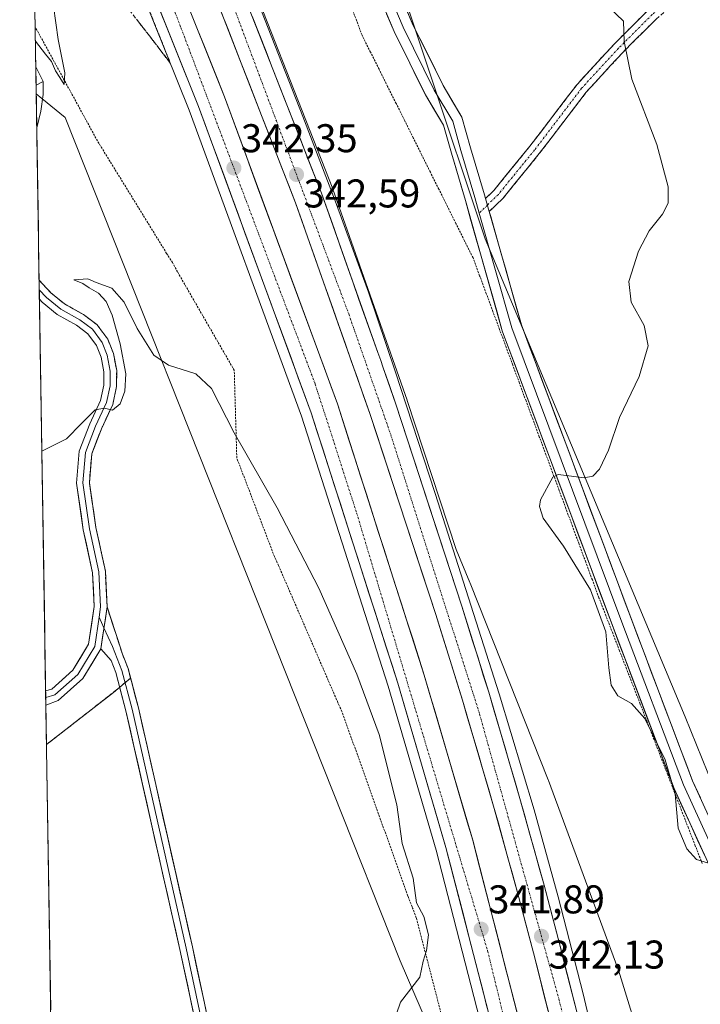
# Model space of a CAD drawing. Units: metres. Extents: x 611962 to 615449, y 4659925 to 4662293.
# Drawn here: x 611993 to 612163, y 4660051 to 4660297 of the extents above; entities that cross this region are included whole.
import ezdxf
from ezdxf.enums import TextEntityAlignment as Align

# ---------------------------------------------------------------- set-up
doc = ezdxf.new("R2010")
doc.units = ezdxf.units.M
doc.header["$MEASUREMENT"] = 0
for name, pattern in [('TRAZO_Y_PUNTO', [1, 0.5, -0.25, 0, -0.25]), ('TRAZOS', [0.75, 0.5, -0.25]), ('TRAZOSX2', [1.5, 1, -0.5])]:
    doc.linetypes.add(name, pattern=pattern)
for name, color, linetype, lineweight in [('Alambrada', 19, 'TRAZOS', 0), ('Arbolado forestal CxS', 92, 'Continuous', 0), ('Arcén (en calzada doble)', 9, 'Continuous', 13), ('Camino', 19, 'TRAZOSX2', 0), ('Camino Cxs', 19, 'Continuous', 0), ('Camino eje', 19, 'TRAZO_Y_PUNTO', 0), ('Carretera de calzada doble', 1, 'Continuous', 13), ('Carretera de calzada doble Cxs', 1, 'Continuous', 13), ('Carretera de calzada doble eje', 1, 'TRAZO_Y_PUNTO', 0), ('Carretera de calzada única', 19, 'Continuous', 13), ('Carretera de calzada única Cxs', 19, 'Continuous', 13), ('Carátula', 7, 'Continuous', 5), ('Cultivos herbáceos CxS', 92, 'Continuous', 0), ('Curva de nivel normal', 36, 'Continuous', 0), ('Layer 0', 7, 'Continuous', 0), ('Municipio CxS', 142, 'Continuous', 0), ('Núcleo urbano CxS', 19, 'Continuous', 0), ('Punto de cota en terreno', 7, 'Continuous', 0), ('Recinto industrial', 135, 'TRAZOSX2', 0), ('Recinto industrial CxS', 135, 'Continuous', 0), ('Rótulo de punto de cota en terreno', 19, 'Continuous', 0), ('Talud superficial', 39, 'TRAZOSX2', 0)]:
    doc.layers.add(name, color=color, linetype=linetype, lineweight=lineweight)
doc.styles.add('Arial', font='txt', dxfattribs={"height": 0.2})

# ---------------------------------------------------------------- blocks, each defined once
blk = doc.blocks.new('*U152')
at = {"layer": 'Cultivos herbáceos CxS', "color": 92, "linetype": 'Continuous', "lineweight": 0}
blk.add_polyline3d([(612446.89, 4660031.09, 364.58), (612414.58, 4660009.26, 360.17), (612397.39, 4659999.47, 358), (612385.76, 4659993.14, 355.36), (612373.42, 4659979.38, 355.2), (612353.97, 4659970.31, 353.19), (612376.66, 4659967.72, 356.31), (612396.78, 4659959.21, 360.21), (612404.41, 4659950.73, 362.89), (612408.65, 4659941.4, 364.16), (612407.45, 4659931.32, 363.26), (612206.67, 4659928.09, 345.13), (612206.67, 4659928.09, 345.13), (612206.67, 4659928.09, 345.13), (612206.48, 4659930.65, 344.9), (612203.51, 4659971.7, 343.35), (612199.69, 4660018.02, 343.8), (612195.64, 4660035.12, 343.89), (612187.11, 4660054.69, 343.76), (612177.26, 4660077.42, 343.95), (612158.84, 4660122.9, 346.89), (612108.89, 4660242.25, 342.57), (612080.38, 4660327.61, 342.85)], dxfattribs=at)
blk = doc.blocks.new('*U175')
at = {"layer": 'Curva de nivel normal', "color": 36, "linetype": 'Continuous', "lineweight": 0}
for points in [[(612139.79, 4660300.13, 345), (612143.46, 4660296.66, 345), (612143.62, 4660291.59, 345), (612145.49, 4660282.12, 345), (612151.71, 4660265.79, 345), (612154.56, 4660255.28, 345), (612154.58, 4660251.21, 345), (612153.19, 4660248.42, 345), (612149.86, 4660244.24, 345), (612147.16, 4660239.2, 345), (612144.78, 4660231.57, 345), (612145.3, 4660226.44, 345), (612148.58, 4660220.6, 345), (612149.55, 4660215.52, 345), (612147.35, 4660207.87, 345), (612142.46, 4660197.65, 345), (612139.66, 4660189.51, 345), (612137.46, 4660184.71, 345), (612135.72, 4660182.97, 345), (612133.62, 4660182.6, 345), (612129.79, 4660183.06, 345), (612127.07, 4660183.39, 345), (612125.76, 4660182.76, 345), (612122.66, 4660177.1, 345), (612122.4, 4660175.42, 345), (612123.39, 4660172.46, 345), (612128.42, 4660165.48, 345), (612135.2, 4660154.6, 345), (612139.04, 4660144.11, 345), (612139.73, 4660135.13, 345), (612140.35, 4660130.75, 345), (612142.04, 4660128.11, 345), (612145.44, 4660126.17, 345), (612148.72, 4660122.46, 345), (612153.84, 4660112.08, 345), (612156.36, 4660103.62, 345), (612157.08, 4660095.06, 345), (612159.21, 4660089.93, 345), (612161.64, 4660087.21, 345), (612164.4, 4660086.38, 345)], [(611996.47, 4660291.62, 345), (611999, 4660288.37, 345), (612000.51, 4660286.55, 345), (612001.52, 4660284.23, 345), (612002.62, 4660282.6, 345), (612003.65, 4660280.78, 345), (612003.8, 4660283.74, 345), (612002.16, 4660292.04, 345), (612001.03, 4660300.36, 345), (612001.47, 4660305.5, 345), (612002.77, 4660310.8, 345), (612002.84, 4660320.84, 345), (612001.73, 4660329.67, 345), (611996.38, 4660344.05, 345), (611995.61, 4660345.82, 345)]]:
    blk.add_polyline3d(points, dxfattribs=at)
blk = doc.blocks.new('*U194')
at = {"layer": 'Curva de nivel normal', "color": 36, "linetype": 'Continuous', "lineweight": 0}
blk.add_polyline3d([(611998.0939, 4660189.2123, 340), (612004.29, 4660192.33, 340), (612007.97, 4660196.15, 340), (612011.42, 4660199.54, 340), (612013.75, 4660199.97, 340), (612015.75, 4660199.5, 340), (612017.63, 4660201.04, 340), (612018.86, 4660204.17, 340), (612019.05, 4660208.54, 340), (612017.7, 4660216.06, 340), (612015.66, 4660223.22, 340), (612014.2, 4660226.62, 340), (612012.28, 4660228.65, 340), (612009.95, 4660229.98, 340), (612008.3, 4660231.07, 340), (612006.06, 4660232.04, 340), (612009.58, 4660232.28, 340), (612011.64, 4660231.35, 340), (612015.54, 4660229.91, 340), (612018.7, 4660226.41, 340), (612021.94, 4660219.85, 340), (612026.04, 4660213.23, 340), (612029.73, 4660210.71, 340), (612036.61, 4660208.52, 340), (612040.47, 4660204.86, 340), (612046.16, 4660193.8, 340), (612056.89, 4660175.08, 340), (612067.27, 4660155, 340), (612076.82, 4660133.54, 340), (612082.35, 4660118.42, 340), (612086.78, 4660100.84, 340), (612088.14, 4660091.2, 340), (612090.84, 4660082.58, 340), (612091.72, 4660076.36, 340), (612093.55, 4660073, 340), (612094.74, 4660068.38, 340), (612094.21, 4660064.47, 340), (612093.4, 4660061.81, 340), (612092.51, 4660057.81, 340), (612087.72, 4660051.61, 340), (612084.85, 4660043.35, 340)], dxfattribs=at)
blk = doc.blocks.new('5PATER')
at = {"layer": 'Carátula', "linetype": 'Continuous', "lineweight": 5}
h = blk.add_hatch(color=250, dxfattribs=at)
edge = h.paths.add_edge_path()
edge.add_ellipse((0, 0.01), major_axis=(-1.33, -1.34), ratio=0.999422, start_angle=0, end_angle=360)

msp = doc.modelspace()

# ---------------------------------------------------------------- linework, layer by layer
at = {"layer": 'Alambrada', "color": 19, "linetype": 'TRAZOS', "lineweight": 0}
for points in [[(612163.08, 4660086.23, 344.83), (612161.36, 4660090.65, 345.17), (612159.64, 4660095.07, 345.21), (612157.92, 4660099.5, 345.04), (612156.2, 4660103.92, 344.87), (612154.49, 4660108.34, 344.73), (612152.77, 4660112.77, 344.62), (612151.05, 4660117.19, 344.92), (612149.33, 4660121.62, 345.03), (612147.61, 4660126.04, 345.19), (612145.89, 4660130.46, 345.52), (612144.17, 4660134.89, 345.66), (612142.45, 4660139.31, 345.51), (612140.73, 4660143.74, 345.27), (612139.01, 4660148.16, 345.17), (612137.3, 4660152.58, 345), (612135.64, 4660157.05, 345.36), (612133.98, 4660161.52, 345.45), (612132.33, 4660165.99, 345.57), (612130.67, 4660170.46, 345.6), (612129.01, 4660174.94, 345.44), (612127.36, 4660179.41, 345.2), (612125.7, 4660183.88, 344.9), (612124.04, 4660188.35, 344.49), (612122.39, 4660192.82, 343.95), (612120.73, 4660197.29, 343.69), (612119.07, 4660201.76, 343.29), (612117.42, 4660206.23, 343.02), (612115.76, 4660210.7, 342.9), (612114.11, 4660215.17, 342.82), (612112.45, 4660219.64, 342.78), (612110.79, 4660224.11, 342.67), (612109.14, 4660228.58, 342.52), (612107.48, 4660233.05, 342.22), (612105.82, 4660237.52, 342.16), (612103.69, 4660241.8, 342.16), (612101.56, 4660246.08, 342.18), (612099.42, 4660250.36, 342.21), (612097.29, 4660254.64, 342.07), (612095.16, 4660258.92, 341.84), (612093.02, 4660263.2, 341.85), (612090.89, 4660267.48, 341.76), (612088.76, 4660271.76, 341.75), (612086.62, 4660276.04, 341.77), (612084.49, 4660280.32, 341.8), (612082.36, 4660284.6, 341.95), (612080.22, 4660288.88, 342.09), (612078.09, 4660293.16, 342.22), (612058.69, 4660344.65, 343.33)], [(612127.98, 4659926.82, 339.74), (612115.43, 4659980.54, 339.96), (612114.81, 4659983.25, 340), (612104.79, 4660022.02, 339.51), (612091.65, 4660072.68, 339.87), (612090.6, 4660075.39, 339.84), (612089.56, 4660078.1, 339.81), (612073.08, 4660124.17, 339.22), (612072.04, 4660126.46, 339.19), (612057.23, 4660160.65, 338.95), (612056.19, 4660162.94, 338.92), (612046.8, 4660187.54, 339.18), (612046.17, 4660209.42, 342.34), (612031.99, 4660234.02, 343.94), (612030.74, 4660236.31, 344.05), (612029.28, 4660238.61, 344.2), (612011.97, 4660266.75, 344.61), (611996.42, 4660295.22, 345.25)], [(612015.96, 4660128.95, 337.61), (611999.25, 4660115.93, 337.06)]]:
    msp.add_polyline3d(points, dxfattribs=at)
at = {"layer": 'Arbolado forestal CxS', "color": 92, "linetype": 'Continuous', "lineweight": 0}
for points in [[(611992.56, 4660538.86, 347.58), (612031.71, 4660446.34, 345.46), (612080.38, 4660327.61, 342.85), (612108.89, 4660242.25, 342.57), (612158.84, 4660122.9, 346.89), (612177.26, 4660077.42, 343.95), (612187.11, 4660054.69, 343.76), (612195.64, 4660035.12, 343.89), (612199.69, 4660018.02, 343.8), (612203.51, 4659971.7, 343.35), (612206.48, 4659930.65, 344.9), (612206.67, 4659928.09, 345.13), (612206.67, 4659928.09, 345.13)], [(612080.38, 4660327.61, 342.85), (612108.89, 4660242.25, 342.57), (612158.84, 4660122.9, 346.89), (612177.26, 4660077.42, 343.95), (612187.11, 4660054.69, 343.76), (612195.64, 4660035.12, 343.89)], [(612148.58, 4660038.76, 341.79), (612142.15, 4660059.58, 341.77), (612142.08, 4660059.79, 341.79), (612142.01, 4660059.98, 341.81), (612124.71, 4660106.96, 342.28), (612124.64, 4660107.16, 342.28), (612105.09, 4660156.28, 342.26), (612105.05, 4660156.38, 342.26), (612105.04, 4660156.39, 342.26), (612105.04, 4660156.4, 342.26), (612105.04, 4660156.41, 342.26), (612101.58, 4660164.66, 342.25), (612089.41, 4660201.9, 342.43), (612089.39, 4660201.97, 342.43), (612070.79, 4660254.67, 342.57), (612070.76, 4660254.76, 342.57), (612044.75, 4660321.07, 342.86)], [(612044.75, 4660321.07, 342.86), (612070.76, 4660254.76, 342.57), (612070.79, 4660254.67, 342.57), (612089.39, 4660201.97, 342.43), (612089.41, 4660201.9, 342.43), (612101.58, 4660164.66, 342.25), (612105.04, 4660156.41, 342.26), (612105.04, 4660156.4, 342.26), (612105.04, 4660156.39, 342.26), (612105.05, 4660156.38, 342.26), (612105.09, 4660156.28, 342.26), (612124.64, 4660107.16, 342.28), (612124.71, 4660106.96, 342.28), (612142.01, 4660059.98, 341.81), (612142.08, 4660059.79, 341.79), (612142.15, 4660059.58, 341.77), (612148.58, 4660038.76, 341.79)]]:
    msp.add_polyline3d(points, dxfattribs=at)
at = {"layer": 'Arcén (en calzada doble)', "color": 9, "linetype": 'Continuous', "lineweight": 13}
for points in [[(611994.25, 4660431.99), (612003.46, 4660413.15), (612014.25, 4660390.52), (612030.68, 4660354.01), (612045.97, 4660317.05), (612063.31, 4660272.78), (612071.34, 4660251.77), (612079.68, 4660228.93), (612086.35, 4660209.24), (612096.33, 4660178.61), (612112.34, 4660128.61), (612121.08, 4660099.61), (612127.1, 4660077.86), (612133.35, 4660053.66), (612146.34, 4659998.53), (612157.16, 4659947.21), (612160.8, 4659927.35)], [(612134.73, 4659926.93), (612133.72, 4659932.24), (612128.41, 4659959.1), (612123.68, 4659981.09), (612110.39, 4660036.15), (612096.63, 4660089.56), (612084.62, 4660130.52), (612063.01, 4660197.99), (612034.89, 4660274.37), (612023.27, 4660303.5), (612009.27, 4660336.64), (611995.26, 4660367.93)]]:
    msp.add_lwpolyline(points, dxfattribs=at)
at = {"layer": 'Camino', "color": 19, "linetype": 'TRAZOSX2', "lineweight": 0}
for points in [[(612210.04, 4660545.61), (612210.36, 4660535.61), (612213.73, 4660516.84), (612226.61, 4660475.5), (612238.83, 4660430.9), (612247.1, 4660402.91), (612255.07, 4660380.45), (612258.04, 4660373.26), (612258.93, 4660368.65), (612258.8, 4660365.6), (612255.12, 4660361.92), (612246.55, 4660357.94), (612230.84, 4660352.71), (612222.52, 4660349.02), (612212.26, 4660344.37), (612198.01, 4660335.41), (612179.56, 4660322.37), (612164.75, 4660311.86), (612149.57, 4660299.39), (612141.09, 4660290.91), (612131.81, 4660280.83), (612120.04, 4660265.4), (612111.06, 4660254.37), (612108.97, 4660252.34)], [(612109.9, 4660249.05), (612113.27, 4660252.34), (612122.39, 4660263.54), (612134.11, 4660278.9), (612143.25, 4660288.83), (612151.59, 4660297.17), (612166.57, 4660309.47), (612181.29, 4660319.92), (612199.68, 4660332.91), (612213.68, 4660341.73), (612223.74, 4660346.28), (612231.93, 4660349.9), (612247.66, 4660355.15), (612256.87, 4660359.42), (612261.75, 4660364.31), (612261.94, 4660368.88), (612260.93, 4660374.12), (612257.87, 4660381.53), (612249.96, 4660403.84), (612241.72, 4660431.73), (612229.49, 4660476.35), (612216.65, 4660517.56), (612213.36, 4660535.93), (612213.05, 4660545.3)]]:
    msp.add_lwpolyline(points, dxfattribs=at)
at = {"layer": 'Camino Cxs', "color": 19, "linetype": 'Continuous', "lineweight": 0}
msp.add_polyline3d([(612151.59, 4660297.17, 345.74), (612148.81, 4660294.39, 345.49), (612146.03, 4660291.61, 345.19), (612143.25, 4660288.83, 344.86), (612140.2, 4660285.52, 344.59), (612137.16, 4660282.21, 344.3), (612134.11, 4660278.9, 344.09), (612131.18, 4660275.06, 343.87), (612128.25, 4660271.22, 343.67), (612125.32, 4660267.38, 343.48), (612122.39, 4660263.54, 343.28), (612119.35, 4660259.81, 343.03), (612116.31, 4660256.07, 342.86), (612113.27, 4660252.34, 342.58), (612109.9, 4660249.05, 342.43), (612109.9, 4660249.05, 342.43), (612108.97, 4660252.34, 342.4), (612111.06, 4660254.37, 342.42), (612114.05, 4660258.05, 342.7), (612117.04, 4660261.72, 342.82), (612120.04, 4660265.4, 343.05), (612122.98, 4660269.26, 343.25), (612125.92, 4660273.11, 343.49), (612128.87, 4660276.97, 343.7), (612131.81, 4660280.83, 343.87), (612134.9, 4660284.19, 344.1), (612137.99, 4660287.55, 344.36), (612141.09, 4660290.91, 344.63), (612143.92, 4660293.74, 344.94), (612146.74, 4660296.57, 345.19), (612149.57, 4660299.39, 345.47)], dxfattribs=at)
at = {"layer": 'Camino eje', "color": 19, "linetype": 'TRAZO_Y_PUNTO', "lineweight": 0}
for points in [[(612211.54, 4660545.46), (612211.86, 4660535.77), (612215.19, 4660517.2), (612228.05, 4660475.92), (612240.28, 4660431.31), (612248.53, 4660403.37), (612256.47, 4660380.99), (612259.49, 4660373.69), (612260.44, 4660368.77), (612260.28, 4660364.96), (612255.99, 4660360.67), (612247.1, 4660356.54), (612231.39, 4660351.3), (612223.13, 4660347.65), (612212.97, 4660343.05), (612198.84, 4660334.16), (612180.43, 4660321.14), (612165.66, 4660310.66), (612150.58, 4660298.28), (612142.17, 4660289.87), (612132.96, 4660279.87), (612121.21, 4660264.47), (612112.16, 4660253.36), (612109.44, 4660250.69)], [(612109.44, 4660250.69), (612107.4, 4660248.71)]]:
    msp.add_lwpolyline(points, dxfattribs=at)
at = {"layer": 'Carretera de calzada doble', "color": 1, "linetype": 'Continuous', "lineweight": 13}
for points in [[(611994.35, 4660425.75), (612011.08, 4660390.34), (612020.39, 4660369.96), (612032.48, 4660342.4), (612041.96, 4660319.97), (612067.97, 4660253.66), (612082.01, 4660213.86), (612082.76, 4660211.87), (612083.28, 4660210.27), (612086.56, 4660200.97), (612103.06, 4660150.48), (612109.74, 4660128.99), (612117.55, 4660102.46), (612123.56, 4660080.78), (612127.58, 4660065.59), (612136.14, 4660031.66), (612145.05, 4659993.74), (612151.3, 4659963.53), (612158.12, 4659927.31)], [(612151.17, 4659927.2), (612144.58, 4659962.2), (612138.36, 4659992.26), (612129.48, 4660030.04), (612120.95, 4660063.88), (612116.95, 4660078.99), (612110.96, 4660100.58), (612103.18, 4660127.01), (612096.53, 4660148.4), (612080.04, 4660198.67), (612061.48, 4660251.26), (612041.16, 4660303.53), (612035.57, 4660317.32), (612026.13, 4660339.66), (612014.08, 4660367.13), (612004.81, 4660387.43), (611994.61, 4660409)], [(611994.89, 4660391.36), (612002.28, 4660375.38), (612017.93, 4660340.41), (612032.01, 4660307.09), (612043.71, 4660277.76), (612071.94, 4660201.06), (612093.65, 4660133.29), (612105.74, 4660092.07), (612119.55, 4660038.43), (612132.89, 4659983.19), (612137.66, 4659961.01), (612142.99, 4659934.04), (612144.31, 4659927.09)], [(612137.26, 4659926.97), (612130.89, 4659959.61), (612126.15, 4659981.65), (612112.84, 4660036.76), (612099.07, 4660090.23), (612087.04, 4660131.26), (612065.4, 4660198.81), (612037.25, 4660275.28), (612025.61, 4660304.46), (612011.59, 4660337.65), (611995.98, 4660372.52), (611995.16, 4660374.29)]]:
    msp.add_lwpolyline(points, dxfattribs=at)
at = {"layer": 'Carretera de calzada doble Cxs', "color": 1, "linetype": 'Continuous', "lineweight": 13}
for points in [[(612109.4, 4660050.13, 341.65), (612108.25, 4660054.58, 341.7), (612107.1, 4660059.04, 341.72), (612105.96, 4660063.5, 341.7), (612104.81, 4660067.95, 341.68), (612103.66, 4660072.41, 341.73), (612102.51, 4660076.86, 341.76), (612101.37, 4660081.32, 341.77), (612100.22, 4660085.77, 341.75), (612099.07, 4660090.23, 341.8), (612097.73, 4660094.79, 341.83), (612096.4, 4660099.35, 341.83), (612095.06, 4660103.91, 341.79), (612093.72, 4660108.47, 341.85), (612092.39, 4660113.02, 341.88), (612091.05, 4660117.58, 341.88), (612089.71, 4660122.14, 341.89), (612088.38, 4660126.7, 341.94), (612087.04, 4660131.26, 341.97), (612085.6, 4660135.76, 341.91), (612084.15, 4660140.27, 341.95), (612082.71, 4660144.77, 341.97), (612081.27, 4660149.27, 341.98), (612079.83, 4660153.78, 341.96), (612078.38, 4660158.28, 341.96), (612076.94, 4660162.78, 342.02), (612075.5, 4660167.29, 342.02), (612074.06, 4660171.79, 342.02), (612072.61, 4660176.29, 342.04), (612071.17, 4660180.8, 342.06), (612069.73, 4660185.3, 342.04), (612068.29, 4660189.8, 342.04), (612066.84, 4660194.31, 342.08), (612065.4, 4660198.81, 342.1), (612063.74, 4660203.31, 342.13), (612062.09, 4660207.81, 342.13), (612060.43, 4660212.3, 342.14), (612058.78, 4660216.8, 342.13), (612057.12, 4660221.3, 342.15), (612055.65, 4660225.29, 342.14), (612055.46, 4660225.8, 342.14), (612053.81, 4660230.3, 342.11), (612052.15, 4660234.8, 342.19), (612050.5, 4660239.29, 342.2), (612048.84, 4660243.79, 342.18), (612047.19, 4660248.29, 342.21), (612045.53, 4660252.79, 342.22), (612043.87, 4660257.29, 342.2), (612042.22, 4660261.79, 342.22), (612040.56, 4660266.28, 342.25), (612038.91, 4660270.78, 342.24), (612037.25, 4660275.28, 342.28), (612035.59, 4660279.45, 342.27), (612033.92, 4660283.62, 342.29), (612032.26, 4660287.79, 342.28), (612030.6, 4660291.95, 342.3), (612028.94, 4660296.12, 342.31), (612027.27, 4660300.29, 342.33)], [(612035.35, 4660298.71, 342.63), (612037.02, 4660294.52, 342.63), (612038.7, 4660290.33, 342.7), (612040.37, 4660286.14, 342.62), (612042.04, 4660281.95, 342.6), (612043.71, 4660277.76, 342.66), (612045.37, 4660273.25, 342.57), (612047.03, 4660268.74, 342.6), (612048.69, 4660264.22, 342.7), (612050.35, 4660259.71, 342.56), (612052.01, 4660255.2, 342.45), (612053.67, 4660250.69, 342.45), (612055.33, 4660246.18, 342.47), (612055.65, 4660245.31, 342.47), (612056.99, 4660241.67, 342.5), (612058.66, 4660237.15, 342.61), (612060.32, 4660232.64, 342.43), (612061.98, 4660228.13, 342.43), (612063.64, 4660223.62, 342.45), (612065.3, 4660219.11, 342.51), (612066.96, 4660214.6, 342.46), (612068.62, 4660210.08, 342.55), (612070.28, 4660205.57, 342.49), (612071.94, 4660201.06, 342.37), (612073.39, 4660196.54, 342.32), (612074.83, 4660192.02, 342.33), (612076.28, 4660187.51, 342.32), (612077.73, 4660182.99, 342.44), (612079.18, 4660178.47, 342.56), (612080.62, 4660173.95, 342.32), (612082.07, 4660169.43, 342.3), (612083.52, 4660164.92, 342.29), (612084.97, 4660160.4, 342.24), (612086.41, 4660155.88, 342.23), (612087.86, 4660151.36, 342.34), (612089.31, 4660146.84, 342.39), (612090.76, 4660142.33, 342.24), (612092.2, 4660137.81, 342.24), (612093.65, 4660133.29, 342.39), (612094.99, 4660128.71, 342.22), (612096.34, 4660124.13, 342.2), (612097.68, 4660119.55, 342.26), (612099.02, 4660114.97, 342.38), (612100.37, 4660110.39, 342.28), (612101.71, 4660105.81, 342.14), (612103.05, 4660101.23, 342.09), (612104.4, 4660096.65, 342.07), (612105.74, 4660092.07, 342.06), (612106.89, 4660087.6, 342.05), (612108.04, 4660083.13, 342.11), (612109.19, 4660078.66, 342.17), (612110.34, 4660074.19, 342.03), (612111.49, 4660069.72, 341.99), (612112.65, 4660065.25, 342.11), (612113.8, 4660060.78, 342.12), (612114.95, 4660056.31, 342), (612116.1, 4660051.84, 341.95), (612117.25, 4660047.37, 341.93)], [(612124.61, 4660049.38, 342.03), (612123.39, 4660054.21, 342.05), (612122.17, 4660059.05, 342.16), (612120.95, 4660063.88, 342.12), (612119.95, 4660067.66, 342.25), (612118.95, 4660071.44, 342.38), (612117.95, 4660075.21, 342.35), (612116.95, 4660078.99, 342.06), (612115.75, 4660083.31, 342.12), (612114.55, 4660087.63, 342.14), (612113.36, 4660091.94, 342.12), (612112.16, 4660096.26, 342.11), (612110.96, 4660100.58, 342.13), (612109.66, 4660104.99, 342.2), (612108.37, 4660109.39, 342.32), (612107.07, 4660113.8, 342.17), (612105.77, 4660118.2, 342.24), (612104.48, 4660122.61, 342.28), (612103.18, 4660127.01, 342.22), (612101.85, 4660131.29, 342.18), (612100.52, 4660135.57, 342.31), (612099.19, 4660139.84, 342.49), (612097.86, 4660144.12, 342.55), (612096.53, 4660148.4, 342.21), (612095.03, 4660152.97, 342.42), (612093.53, 4660157.54, 342.34), (612092.03, 4660162.11, 342.25), (612090.53, 4660166.68, 342.32), (612089.03, 4660171.25, 342.51), (612087.54, 4660175.82, 342.51), (612086.04, 4660180.39, 342.35), (612084.54, 4660184.96, 342.55), (612083.04, 4660189.53, 342.53), (612081.54, 4660194.1, 342.33), (612080.04, 4660198.67, 342.38), (612078.49, 4660203.05, 342.42), (612076.95, 4660207.44, 342.39), (612075.4, 4660211.82, 342.52), (612073.85, 4660216.2, 342.69), (612072.31, 4660220.58, 342.62), (612070.76, 4660224.97, 342.48), (612069.21, 4660229.35, 342.6), (612067.67, 4660233.73, 342.57), (612066.12, 4660238.11, 342.52), (612064.57, 4660242.5, 342.75), (612063.03, 4660246.88, 342.67), (612061.48, 4660251.26, 342.49), (612059.79, 4660255.62, 342.54), (612058.09, 4660259.97, 342.63), (612056.4, 4660264.33, 342.63), (612055.65, 4660266.25, 342.68), (612054.71, 4660268.68, 342.75), (612053.01, 4660273.04, 342.69), (612051.32, 4660277.4, 342.58), (612049.63, 4660281.75, 342.75), (612047.93, 4660286.11, 342.85), (612046.24, 4660290.46, 342.75), (612044.55, 4660294.82, 342.83), (612042.85, 4660299.17, 342.74)], [(612050.63, 4660297.87, 342.87), (612052.36, 4660293.45, 342.85), (612054.1, 4660289.03, 342.83), (612055.65, 4660285.06, 342.84), (612055.83, 4660284.6, 342.84), (612057.57, 4660280.18, 342.82), (612059.3, 4660275.76, 342.8), (612061.03, 4660271.34, 342.81), (612062.77, 4660266.92, 342.77), (612064.5, 4660262.5, 342.75), (612066.24, 4660258.08, 342.75), (612067.97, 4660253.66, 342.72), (612069.53, 4660249.24, 342.73), (612071.09, 4660244.82, 342.74), (612072.65, 4660240.39, 342.7), (612074.21, 4660235.97, 342.69), (612075.77, 4660231.55, 342.71), (612077.33, 4660227.13, 342.66), (612078.89, 4660222.7, 342.67), (612080.45, 4660218.28, 342.66), (612082.01, 4660213.86, 342.63), (612082.76, 4660211.87, 342.61), (612083.28, 4660210.27, 342.6), (612084.92, 4660205.62, 342.62), (612086.56, 4660200.97, 342.63), (612088.06, 4660196.38, 342.57), (612089.56, 4660191.79, 342.58), (612091.06, 4660187.2, 342.56), (612092.56, 4660182.61, 342.51), (612094.06, 4660178.02, 342.54), (612095.56, 4660173.43, 342.53), (612097.06, 4660168.84, 342.48), (612098.56, 4660164.25, 342.47), (612100.06, 4660159.66, 342.48), (612101.56, 4660155.07, 342.47), (612103.06, 4660150.48, 342.42), (612104.4, 4660146.18, 342.44), (612105.73, 4660141.88, 342.44), (612107.07, 4660137.59, 342.42), (612108.4, 4660133.29, 342.41), (612109.74, 4660128.99, 342.42), (612111.04, 4660124.57, 342.41), (612112.34, 4660120.15, 342.38), (612113.65, 4660115.73, 342.37), (612114.95, 4660111.3, 342.37), (612116.25, 4660106.88, 342.37), (612117.55, 4660102.46, 342.34), (612118.75, 4660098.12, 342.33), (612119.95, 4660093.79, 342.34), (612121.16, 4660089.45, 342.33), (612122.36, 4660085.12, 342.3), (612123.56, 4660080.78, 342.3), (612124.57, 4660076.98, 342.3), (612125.57, 4660073.19, 342.29), (612126.58, 4660069.39, 342.3), (612127.58, 4660065.59, 342.27), (612128.8, 4660060.74, 342.25), (612130.03, 4660055.9, 342.24), (612131.25, 4660051.05, 342.22)]]:
    msp.add_polyline3d(points, dxfattribs=at)
at = {"layer": 'Carretera de calzada doble eje', "color": 1, "linetype": 'TRAZO_Y_PUNTO', "lineweight": 0}
for points in [[(611994.49, 4660416.8), (612001.71, 4660402.27), (612028.78, 4660343.36), (612044.24, 4660304.96), (612074.78, 4660223.49), (612085.25, 4660193.39), (612107.48, 4660123.5), (612127.3, 4660052.3), (612147.55, 4659966.78), (612154.63, 4659927.25)], [(611995.03, 4660382.7), (612023.15, 4660320.83), (612031.39, 4660298.75), (612032.85, 4660295.03), (612066.41, 4660205.93), (612076.73, 4660173.85), (612109.48, 4660064.41), (612132.45, 4659969.95), (612140.37, 4659927.02)]]:
    msp.add_lwpolyline(points, dxfattribs=at)
at = {"layer": 'Carretera de calzada única', "color": 19, "linetype": 'Continuous', "lineweight": 13}
msp.add_lwpolyline([(611998.45, 4660281.56), (611996.57, 4660285.19)], dxfattribs=at)
at = {"layer": 'Carretera de calzada única Cxs', "color": 19, "linetype": 'Continuous', "lineweight": 13}
msp.add_lwpolyline([(611998.45, 4660281.56), (611996.65, 4660280.63)], dxfattribs=at)
msp.add_polyline3d([(611998.45, 4660281.56, 344.64), (611996.65, 4660280.63, 344.61), (611996.57, 4660285.19, 344.64), (611998.45, 4660281.56, 344.64)], close=True, dxfattribs=at)
at = {"layer": 'Cultivos herbáceos CxS', "color": 92, "linetype": 'Continuous', "lineweight": 0}
msp.add_polyline3d([(611992.56, 4660538.86, 347.58), (612031.71, 4660446.34, 345.46), (612080.38, 4660327.61, 342.85), (612108.89, 4660242.25, 342.57), (612158.84, 4660122.9, 346.89), (612177.26, 4660077.42, 343.95), (612187.11, 4660054.69, 343.76), (612195.64, 4660035.12, 343.89), (612199.69, 4660018.02, 343.8), (612203.51, 4659971.7, 343.35), (612206.48, 4659930.65, 344.9), (612206.67, 4659928.09, 345.13), (612206.67, 4659928.09, 345.13)], dxfattribs=at)
at = {"layer": 'Layer 0', "linetype": 'Continuous', "lineweight": 0}
for points in [[(611992.65, 4660533.13), (612004.96, 4660503.24), (612029.87, 4660442.77), (612048.46, 4660399.72), (612064.5, 4660357.96), (612090.65, 4660296.16), (612098.35, 4660280.59), (612103.07, 4660272.61), (612105.22, 4660265.01), (612108.71, 4660253.27), (612108.97, 4660252.34)], [(611992.76, 4660526.31), (612002.65, 4660502.28), (612027.57, 4660441.8), (612046.14, 4660398.78), (612062.18, 4660357.03), (612088.37, 4660295.12), (612096.15, 4660279.4), (612100.75, 4660271.62), (612102.82, 4660264.32), (612106.31, 4660252.57), (612107.4, 4660248.71)], [(612202.72, 4659928.03), (612201.3, 4659940.68), (612198.43, 4659969.03), (612197.8, 4659985.97), (612195.91, 4659999.8), (612193.71, 4660014.14), (612190.6, 4660027.98), (612185.61, 4660040.12), (612175.63, 4660062.14), (612156.07, 4660104.92), (612140.64, 4660145.64), (612113.14, 4660219.25), (612103.91, 4660251.87), (612100.42, 4660263.62), (612098.44, 4660270.63), (612093.95, 4660278.21), (612086.1, 4660294.07), (612059.86, 4660356.09), (612043.83, 4660397.83), (612025.27, 4660440.83), (612000.34, 4660501.33), (611992.87, 4660519.47)], [(611996.57, 4660285.19), (611996.65, 4660280.63)], [(611996.65, 4660280.63), (611996.82, 4660269.96)], [(611998.45, 4660281.56), (611998.43, 4660278.31), (611997.82, 4660274.16), (611996.82, 4660269.96)], [(612108.97, 4660252.34), (612109.9, 4660249.05)], [(612107.4, 4660248.71), (612115.52, 4660220.03), (612142.98, 4660146.52), (612158.38, 4660105.88), (612177.91, 4660063.18), (612187.91, 4660041.11), (612192.99, 4660028.73)], [(612109.9, 4660249.05), (612117.9, 4660220.81), (612145.32, 4660147.41), (612160.69, 4660106.85), (612180.18, 4660064.22), (612190.2, 4660042.11), (612193.48, 4660034.13)], [(611997.42, 4660231.91), (611997.46, 4660229.53)], [(611997.42, 4660231.91), (612000.34, 4660228.8), (612003.75, 4660226), (612008.48, 4660223.35), (612011.87, 4660220.85), (612014.57, 4660217.16), (612015.98, 4660213.63), (612016.79, 4660209.33), (612016.76, 4660205.36), (612015.8, 4660200.88), (612012.99, 4660194.83), (612010.56, 4660188.54), (612009.96, 4660181.33), (612011.62, 4660170.13), (612013.96, 4660159.26), (612014.4, 4660150.3)], [(611997.46, 4660229.53), (611997.49, 4660227.16)], [(611997.46, 4660229.53), (611999.25, 4660227.63), (612002.84, 4660224.67), (612007.61, 4660222), (612010.72, 4660219.71), (612013.16, 4660216.38), (612014.43, 4660213.18), (612015.19, 4660209.18), (612015.16, 4660205.54), (612014.27, 4660201.39), (612011.52, 4660195.46), (612008.98, 4660188.9), (612008.35, 4660181.28), (612010.04, 4660169.85), (612012.37, 4660159.05), (612012.79, 4660150.37), (612012.41, 4660147.79)], [(611999.04, 4660129.32), (612000.56, 4660129.79), (612005.83, 4660134.48), (612009.77, 4660140.98), (612011.19, 4660150.45), (612010.78, 4660158.84), (612008.46, 4660169.56), (612006.74, 4660181.23), (612007.41, 4660189.26), (612010.05, 4660196.09), (612012.75, 4660201.9), (612013.56, 4660205.71), (612013.59, 4660209.04), (612012.89, 4660212.73), (612011.75, 4660215.6), (612009.58, 4660218.57), (612006.74, 4660220.66), (612001.94, 4660223.34), (611998.15, 4660226.46), (611997.49, 4660227.16)], [(612014.4, 4660150.3), (612012.85, 4660139.87)], [(612014.4, 4660150.3), (612018.24, 4660138.48), (612019.64, 4660134.92), (612022.21, 4660125.12), (612035.71, 4660065.38), (612043.49, 4660029.02), (612053.97, 4659976.95), (612064.62, 4659925.8)], [(612012.41, 4660147.79), (612011.31, 4660140.43), (612007.08, 4660133.44), (612001.36, 4660128.36), (611999.07, 4660127.66)], [(612012.41, 4660147.79), (612013.62, 4660145.11)], [(612013.62, 4660145.11), (612015.73, 4660140.45), (612018.12, 4660134.42), (612020.66, 4660124.74), (612034.15, 4660065.05), (612041.93, 4660028.69), (612052.41, 4659976.62), (612062.99, 4659925.78)], [(612012.85, 4660139.87), (612008.32, 4660132.41), (612002.16, 4660126.93), (611999.1, 4660125.81)], [(612061.36, 4659925.75), (612050.84, 4659976.3), (612040.36, 4660028.37), (612032.58, 4660064.71), (612019.1, 4660124.36), (612016.59, 4660133.92), (612015.41, 4660136.93), (612012.85, 4660139.87)], [(611999.04, 4660129.32), (611999.07, 4660127.66)], [(611999.07, 4660127.66), (611999.1, 4660125.81)]]:
    msp.add_lwpolyline(points, dxfattribs=at)
for points in [[(612088.78, 4660300.57, 342.44), (612090.65, 4660296.16, 342.33), (612092.57, 4660292.27, 342.31), (612094.5, 4660288.37, 342.23), (612096.42, 4660284.48, 342.26), (612098.35, 4660280.59, 342.2), (612100.71, 4660276.6, 342.15), (612103.07, 4660272.61, 342.27), (612104.15, 4660268.81, 342.26), (612105.22, 4660265.01, 342.29), (612106.38, 4660261.1, 342.33), (612107.55, 4660257.18, 342.37), (612108.71, 4660253.27, 342.4), (612108.97, 4660252.34, 342.4), (612109.9, 4660249.05, 342.43), (612110.25, 4660247.83, 342.44), (612111.52, 4660243.33, 342.47), (612112.8, 4660238.82, 342.57), (612114.07, 4660234.32, 342.72), (612115.35, 4660229.81, 342.86), (612116.62, 4660225.31, 342.93), (612117.9, 4660220.81, 343.03), (612119.61, 4660216.22, 343.1), (612121.32, 4660211.63, 343.24), (612123.04, 4660207.04, 343.41), (612124.75, 4660202.46, 343.57), (612126.47, 4660197.87, 343.81), (612128.18, 4660193.28, 344.12), (612129.89, 4660188.69, 344.37), (612131.61, 4660184.11, 344.7), (612133.32, 4660179.52, 345.24), (612135.04, 4660174.93, 345.71), (612136.75, 4660170.34, 345.92), (612138.47, 4660165.76, 346.07), (612140.18, 4660161.17, 346.06), (612141.89, 4660156.58, 346.07), (612143.61, 4660151.99, 346.18), (612145.32, 4660147.41, 346.12), (612147.03, 4660142.9, 346.19), (612148.74, 4660138.39, 346.32), (612150.44, 4660133.89, 346.17), (612152.15, 4660129.38, 346.02), (612153.86, 4660124.87, 345.91), (612155.57, 4660120.37, 345.69), (612157.27, 4660115.86, 345.66), (612158.98, 4660111.35, 345.6), (612160.69, 4660106.85, 345.45), (612162.64, 4660102.59, 345.54)], [(612163.9, 4660087.81, 345), (612161.94, 4660092.09, 345.3), (612159.98, 4660096.37, 345.24), (612158.03, 4660100.64, 345.05), (612156.07, 4660104.92, 344.89), (612154.36, 4660109.45, 344.77), (612152.64, 4660113.97, 344.7), (612150.93, 4660118.5, 345.1), (612149.21, 4660123.02, 345.16), (612147.5, 4660127.55, 345.35), (612145.79, 4660132.07, 345.68), (612144.07, 4660136.59, 345.68), (612142.36, 4660141.12, 345.51), (612140.64, 4660145.64, 345.4), (612138.92, 4660150.24, 345.25), (612137.2, 4660154.84, 345.25), (612135.49, 4660159.44, 345.61), (612133.77, 4660164.05, 345.6), (612132.05, 4660168.65, 345.74), (612130.33, 4660173.25, 345.57), (612128.61, 4660177.85, 345.3), (612126.89, 4660182.45, 345.03), (612125.17, 4660187.05, 344.65), (612123.45, 4660191.65, 344.14), (612121.73, 4660196.25, 343.81), (612120.02, 4660200.85, 343.47), (612118.3, 4660205.45, 343.12), (612116.58, 4660210.05, 342.96), (612114.86, 4660214.65, 342.86), (612113.14, 4660219.25, 342.83), (612111.82, 4660223.91, 342.73), (612110.5, 4660228.57, 342.62), (612109.18, 4660233.23, 342.38), (612107.87, 4660237.89, 342.29), (612106.55, 4660242.55, 342.27), (612105.23, 4660247.21, 342.34), (612103.91, 4660251.87, 342.29), (612102.75, 4660255.79, 342.2), (612101.58, 4660259.71, 342.12), (612100.42, 4660263.62, 342.09), (612099.43, 4660267.12, 342.05), (612098.44, 4660270.63, 342), (612096.19, 4660274.42, 341.95), (612093.95, 4660278.21, 342.02), (612091.99, 4660282.17, 342.07), (612090.02, 4660286.14, 342.15), (612088.06, 4660290.11, 342.22), (612086.1, 4660294.07, 342.43), (612084.22, 4660298.5, 342.53)], [(612036.47, 4660046.54, 337.08), (612035.5, 4660051.08, 337.09), (612034.53, 4660055.63, 337.04), (612033.56, 4660060.17, 336.95), (612032.58, 4660064.71, 336.92), (612031.55, 4660069.3, 337.01), (612030.51, 4660073.89, 337.08), (612029.47, 4660078.48, 337.06), (612028.44, 4660083.07, 337.03), (612027.4, 4660087.65, 337.02), (612026.36, 4660092.24, 337.18), (612025.32, 4660096.83, 337.28), (612024.29, 4660101.42, 337.29), (612023.25, 4660106.01, 337.27), (612022.21, 4660110.59, 337.31), (612021.18, 4660115.18, 337.41), (612020.14, 4660119.77, 337.47), (612019.1, 4660124.36, 337.55), (612017.85, 4660129.14, 337.64), (612016.59, 4660133.92, 337.77), (612015.41, 4660136.93, 337.84), (612012.85, 4660139.87, 337.88), (612013.36, 4660143.35, 338.04), (612013.88, 4660146.82, 338.1), (612014.4, 4660150.3, 338.11), (612015.68, 4660146.36, 338.08), (612016.96, 4660142.42, 337.91), (612018.24, 4660138.48, 337.65), (612019.64, 4660134.92, 337.53), (612020.5, 4660131.65, 337.57), (612021.35, 4660128.39, 337.68), (612022.21, 4660125.12, 337.5), (612023.25, 4660120.52, 337.24), (612024.29, 4660115.93, 337.17), (612025.33, 4660111.33, 337.29), (612026.37, 4660106.74, 337.38), (612027.4, 4660102.14, 337.28), (612028.44, 4660097.55, 337.18), (612029.48, 4660092.95, 337.14), (612030.52, 4660088.36, 337.04), (612031.56, 4660083.76, 337.22), (612032.6, 4660079.17, 337.05), (612033.64, 4660074.57, 336.84), (612034.68, 4660069.98, 336.84), (612035.71, 4660065.38, 336.97), (612036.69, 4660060.84, 337.05), (612037.66, 4660056.29, 336.93), (612038.63, 4660051.75, 336.82), (612039.6, 4660047.2, 336.76)]]:
    msp.add_polyline3d(points, dxfattribs=at)
for points in [[(611996.82, 4660269.96, 344.08), (611996.65, 4660280.63, 344.61), (611998.45, 4660281.56, 344.64), (611998.43, 4660278.31, 344.53), (611997.82, 4660274.16, 344.34), (611996.82, 4660269.96, 344.08)], [(612014.4, 4660150.3, 338.11), (612013.88, 4660146.82, 338.1), (612013.36, 4660143.35, 338.04), (612012.85, 4660139.87, 337.88), (612010.58, 4660136.14, 337.66), (612008.32, 4660132.41, 337.38), (612005.24, 4660129.67, 337.05), (612002.16, 4660126.93, 336.79), (611999.1, 4660125.81, 336.53), (611999.04, 4660129.32, 336.72), (612000.56, 4660129.79, 336.82), (612003.2, 4660132.13, 337.19), (612005.83, 4660134.48, 337.37), (612007.8, 4660137.73, 337.62), (612009.77, 4660140.98, 337.84), (612010.48, 4660145.72, 338.04), (612011.19, 4660150.45, 338.19), (612010.98, 4660154.65, 338.28), (612010.78, 4660158.84, 338.34), (612010.01, 4660162.42, 338.34), (612009.24, 4660165.99, 338.36), (612008.46, 4660169.56, 338.39), (612007.89, 4660173.45, 338.49), (612007.31, 4660177.34, 338.77), (612006.74, 4660181.23, 339.07), (612007.07, 4660185.24, 339.28), (612007.41, 4660189.26, 339.51), (612008.73, 4660192.67, 339.69), (612010.05, 4660196.09, 339.87), (612011.4, 4660198.99, 339.96), (612012.75, 4660201.9, 340.22), (612013.56, 4660205.71, 340.46), (612013.59, 4660209.04, 340.61), (612012.89, 4660212.73, 340.69), (612011.75, 4660215.6, 340.92), (612009.58, 4660218.57, 341.24), (612006.74, 4660220.66, 341.43), (612004.34, 4660222, 341.47), (612001.94, 4660223.34, 341.47), (611998.15, 4660226.46, 341.47), (611997.49, 4660227.16, 341.5), (611997.42, 4660231.91, 341.37), (612000.34, 4660228.8, 341.53), (612003.75, 4660226, 341.46), (612006.12, 4660224.67, 341.43), (612008.48, 4660223.35, 341.33), (612011.87, 4660220.85, 341.01), (612014.57, 4660217.16, 340.46), (612015.98, 4660213.63, 340.38), (612016.79, 4660209.33, 340.27), (612016.76, 4660205.36, 340.17), (612015.8, 4660200.88, 339.96), (612014.4, 4660197.85, 339.74), (612012.99, 4660194.83, 339.55), (612011.78, 4660191.68, 339.36), (612010.56, 4660188.54, 339.1), (612010.26, 4660184.93, 338.88), (612009.96, 4660181.33, 338.75), (612010.51, 4660177.6, 338.59), (612011.06, 4660173.87, 338.5), (612011.62, 4660170.13, 338.44), (612012.4, 4660166.51, 338.17), (612013.18, 4660162.89, 338), (612013.96, 4660159.26, 337.93), (612014.18, 4660154.78, 338.06), (612014.4, 4660150.3, 338.11)]]:
    msp.add_polyline3d(points, close=True, dxfattribs=at)
at = {"layer": 'Municipio CxS', "color": 142, "linetype": 'Continuous', "lineweight": 0}
msp.add_polyline3d([(612000.3, 4660049.7, 335.64), (612000.22, 4660054.69, 335.72), (612000.14, 4660059.69, 335.76), (612000.07, 4660064.68, 335.86), (611999.99, 4660069.68, 335.95), (611999.91, 4660074.68, 336.11), (611999.83, 4660079.67, 336.16), (611999.75, 4660084.67, 336.21), (611999.67, 4660089.66, 336.32), (611999.59, 4660094.66, 336.4), (611999.51, 4660099.65, 336.49), (611999.43, 4660104.65, 336.64), (611999.35, 4660109.65, 336.82), (611999.27, 4660114.64, 337.03), (611999.2, 4660119.64, 336.98), (611999.12, 4660124.63, 336.53), (611999.04, 4660129.63, 336.78), (611998.96, 4660134.63, 337.41), (611998.88, 4660139.62, 337.47), (611998.8, 4660144.62, 337.61), (611998.72, 4660149.61, 337.92), (611998.64, 4660154.61, 338.28), (611998.56, 4660159.61, 338.5), (611998.48, 4660164.6, 338.7), (611998.4, 4660169.6, 338.9), (611998.33, 4660174.59, 339.15), (611998.25, 4660179.59, 339.42), (611998.17, 4660184.58, 339.66), (611998.09, 4660189.58, 339.95), (611998.01, 4660194.58, 340.43), (611997.93, 4660199.57, 340.99), (611997.85, 4660204.57, 341.42), (611997.77, 4660209.56, 341.62), (611997.69, 4660214.56, 341.45), (611997.61, 4660219.56, 341.29), (611997.53, 4660224.55, 341.35), (611997.46, 4660229.55, 341.49), (611997.38, 4660234.54, 341.35), (611997.3, 4660239.54, 341.88), (611997.22, 4660244.53, 342.34), (611997.14, 4660249.53, 342.54), (611997.06, 4660254.53, 342.99), (611996.98, 4660259.52, 343.34), (611996.9, 4660264.52, 343.71), (611996.82, 4660269.51, 344.06), (611996.74, 4660274.51, 344.35), (611996.66, 4660279.51, 344.55), (611996.59, 4660284.5, 344.62), (611996.51, 4660289.5, 344.78), (611996.43, 4660294.49, 345.2), (611996.35, 4660299.49, 345.5)], dxfattribs=at)
at = {"layer": 'Núcleo urbano CxS', "color": 19, "linetype": 'Continuous', "lineweight": 0}
for points in [[(612106.31, 4660018.67, 339.76), (612087.66, 4660061.93, 339.81), (612003.91, 4660272.56, 344.89), (611998.07, 4660277.33, 344.34), (611996.68, 4660278.47, 344.32), (611994.24, 4660432.94, 343.75)], [(611994.24, 4660432.94, 343.75), (611996.68, 4660278.47, 344.32)], [(612044.75, 4660321.07, 342.86), (612070.76, 4660254.76, 342.57), (612070.79, 4660254.67, 342.57), (612089.39, 4660201.97, 342.43), (612089.41, 4660201.9, 342.43), (612101.58, 4660164.66, 342.25), (612105.04, 4660156.41, 342.26), (612105.04, 4660156.4, 342.26), (612105.04, 4660156.39, 342.26), (612105.05, 4660156.38, 342.26), (612105.09, 4660156.28, 342.26), (612124.64, 4660107.16, 342.28), (612124.71, 4660106.96, 342.28), (612142.01, 4660059.98, 341.81), (612142.08, 4660059.79, 341.79), (612142.15, 4660059.58, 341.77), (612148.58, 4660038.76, 341.79)], [(612044.75, 4660321.07, 342.86), (612070.76, 4660254.76, 342.57), (612070.79, 4660254.67, 342.57), (612089.39, 4660201.97, 342.43), (612089.41, 4660201.9, 342.43), (612101.58, 4660164.66, 342.25), (612105.04, 4660156.41, 342.26), (612105.04, 4660156.4, 342.26), (612105.04, 4660156.39, 342.26), (612105.05, 4660156.38, 342.26), (612105.09, 4660156.28, 342.26), (612124.64, 4660107.16, 342.28), (612124.71, 4660106.96, 342.28), (612142.01, 4660059.98, 341.81), (612142.08, 4660059.79, 341.79), (612142.15, 4660059.58, 341.77), (612148.58, 4660038.76, 341.79)], [(611996.68, 4660278.47, 344.32), (611998.07, 4660277.33, 344.34), (612003.91, 4660272.56, 344.89), (612087.66, 4660061.93, 339.81), (612106.31, 4660018.67, 339.76), (612114.79, 4659987.29, 340.37), (612117.33, 4659957.6, 338.96), (612121.68, 4659926.72, 339.47)], [(611996.68, 4660278.47, 344.32), (611998.07, 4660277.33, 344.34), (612003.91, 4660272.56, 344.89), (612087.66, 4660061.93, 339.81), (612106.31, 4660018.67, 339.76), (612114.79, 4659987.29, 340.37), (612117.33, 4659957.6, 338.96), (612121.68, 4659926.72, 339.47)], [(611996.68, 4660278.47, 344.32), (612002.28, 4659924.8, 333.7)]]:
    msp.add_polyline3d(points, dxfattribs=at)
msp.add_polyline3d([(612002.28, 4659924.8, 333.7), (611996.68, 4660278.47, 344.32), (611998.07, 4660277.33, 344.34), (612003.91, 4660272.56, 344.89), (612087.66, 4660061.93, 339.81), (612106.31, 4660018.67, 339.76), (612114.79, 4659987.29, 340.37), (612117.33, 4659957.6, 338.96), (612121.68, 4659926.72, 339.47), (612002.28, 4659924.8, 333.7)], close=True, dxfattribs=at)
at = {"layer": 'Recinto industrial', "color": 135, "linetype": 'TRAZOSX2', "lineweight": 0}
msp.add_polyline3d([(611997.42, 4660231.91, 341.34), (612000.34, 4660228.8, 341.53), (612003.75, 4660226, 341.46), (612008.48, 4660223.35, 341.33), (612011.87, 4660220.85, 341.01), (612014.57, 4660217.16, 340.46), (612015.98, 4660213.63, 340.38), (612016.79, 4660209.33, 340.27), (612016.77, 4660206.89, 340.22), (612016.76, 4660205.36, 340.17), (612015.8, 4660200.88, 339.96), (612012.99, 4660194.83, 339.55), (612011.39, 4660190.69, 339.28), (612010.56, 4660188.54, 339.1), (612009.96, 4660181.33, 338.75), (612011.62, 4660170.13, 338.44), (612013.96, 4660159.26, 337.93), (612014.4, 4660150.3, 338.11), (612018.24, 4660138.48, 337.65), (612019.64, 4660134.92, 337.53), (612020.27, 4660132.53, 337.55), (612015.96, 4660128.95, 337.61), (611999.25, 4660115.93, 337.06)], dxfattribs=at)
at = {"layer": 'Recinto industrial CxS', "color": 135, "linetype": 'Continuous', "lineweight": 0}
msp.add_polyline3d([(611999.25, 4660115.93, 337.06), (611997.42, 4660231.91, 341.34), (612000.34, 4660228.8, 341.53), (612003.75, 4660226, 341.46), (612008.48, 4660223.35, 341.33), (612011.87, 4660220.85, 341.01), (612014.57, 4660217.16, 340.46), (612015.98, 4660213.63, 340.38), (612016.79, 4660209.33, 340.27), (612016.77, 4660206.89, 340.22), (612016.76, 4660205.36, 340.17), (612015.8, 4660200.88, 339.96), (612012.99, 4660194.83, 339.55), (612011.39, 4660190.69, 339.28), (612010.56, 4660188.54, 339.1), (612009.96, 4660181.33, 338.75), (612011.62, 4660170.13, 338.44), (612013.96, 4660159.26, 337.93), (612014.4, 4660150.3, 338.11), (612018.24, 4660138.48, 337.65), (612019.64, 4660134.92, 337.53), (612020.27, 4660132.53, 337.55), (612015.96, 4660128.95, 337.61), (611999.25, 4660115.93, 337.06)], close=True, dxfattribs=at)
msp.add_polyline3d([(611997.42, 4660231.91, 341.34), (611999.25, 4660115.93, 337.06)], dxfattribs=at)
at = {"layer": 'Talud superficial', "color": 39, "linetype": 'TRAZOSX2', "lineweight": 0}
for points in [[(611995.26, 4660367.94, 342.4), (611995.63, 4660367.12, 342.38), (611997.58, 4660362.76, 342.35), (611999.53, 4660358.41, 342.43), (612001.47, 4660354.05, 342.35), (612005.37, 4660345.35, 342.3), (612007.32, 4660340.99, 342.29), (612009.27, 4660336.64, 342.26), (612011.02, 4660332.5, 342.25), (612012.77, 4660328.35, 342.24), (612018.02, 4660315.93, 342.21), (612019.77, 4660311.78, 342.24), (612023.27, 4660303.5, 342.18), (612025, 4660299.17, 342.18), (612026.72, 4660294.84, 342.15), (612030.18, 4660286.18, 342.13)], [(611995.67, 4660342.63, 345.16), (611996.29, 4660341.43, 345.08), (611998.57, 4660337.06, 345.05), (612000.85, 4660332.7, 344.79), (612003.12, 4660328.34, 344.6), (612009.96, 4660315.26, 343.91), (612012.23, 4660310.9, 343.73), (612014.51, 4660306.53, 343.54), (612022.34, 4660296.36, 342.19), (612024.96, 4660292.97, 342.09), (612027.57, 4660289.57, 342.06), (612030.18, 4660286.18, 342.13)], [(612025.57, 4660297.73, 342.17), (612026.15, 4660296.28, 342.14), (612026.72, 4660294.84, 342.15), (612027.3, 4660293.4, 342.16), (612027.87, 4660291.95, 342.16), (612028.45, 4660290.51, 342.15), (612029.03, 4660289.07, 342.13), (612029.6, 4660287.62, 342.11), (612030.18, 4660286.18, 342.13), (612030.18, 4660286.18, 342.13), (612029.31, 4660287.31, 342.09), (612028.44, 4660288.44, 342.05), (612027.57, 4660289.57, 342.06), (612026.7, 4660290.7, 342.05), (612025.83, 4660291.84, 342.03), (612024.96, 4660292.97, 342.09), (612024.09, 4660294.1, 342.05), (612023.21, 4660295.23, 342.14), (612022.34, 4660296.36, 342.19), (612021.47, 4660297.49, 342.25)]]:
    msp.add_polyline3d(points, dxfattribs=at)

# ---------------------------------------------------------------- block references
at = {"layer": 'Cultivos herbáceos CxS', "color": 92, "linetype": 'Continuous', "lineweight": 0}
msp.add_blockref('*U152', (0, 0), dxfattribs=at)
at = {"layer": 'Curva de nivel normal', "color": 36, "linetype": 'Continuous', "lineweight": 0}
for name in ['*U194', '*U175']:
    msp.add_blockref(name, (0, 0), dxfattribs=at)
at = {"layer": 'Punto de cota en terreno', "linetype": 'Continuous', "lineweight": 0}
for p in [(612046.08, 4660259.94, 342.35), (612061.73, 4660258.33, 342.59), (612107.87, 4660069.82, 341.89), (612122.93, 4660068.03, 342.13)]:
    msp.add_blockref('5PATER', p, dxfattribs=at)

# ---------------------------------------------------------------- texts
at = {"layer": 'Rótulo de punto de cota en terreno', "color": 19, "linetype": 'Continuous', "lineweight": 0, "style": 'Arial'}
for s, p in [('342,35', (612047.84, 4660261.7)), ('342,59', (612063.49, 4660247.91)), ('341,89', (612109.63, 4660071.58)), ('342,13', (612124.69, 4660057.79))]:
    msp.add_text(s, height=7, dxfattribs=at).set_placement(p, align=Align.BOTTOM_LEFT)

doc.saveas('drawing.dxf')
